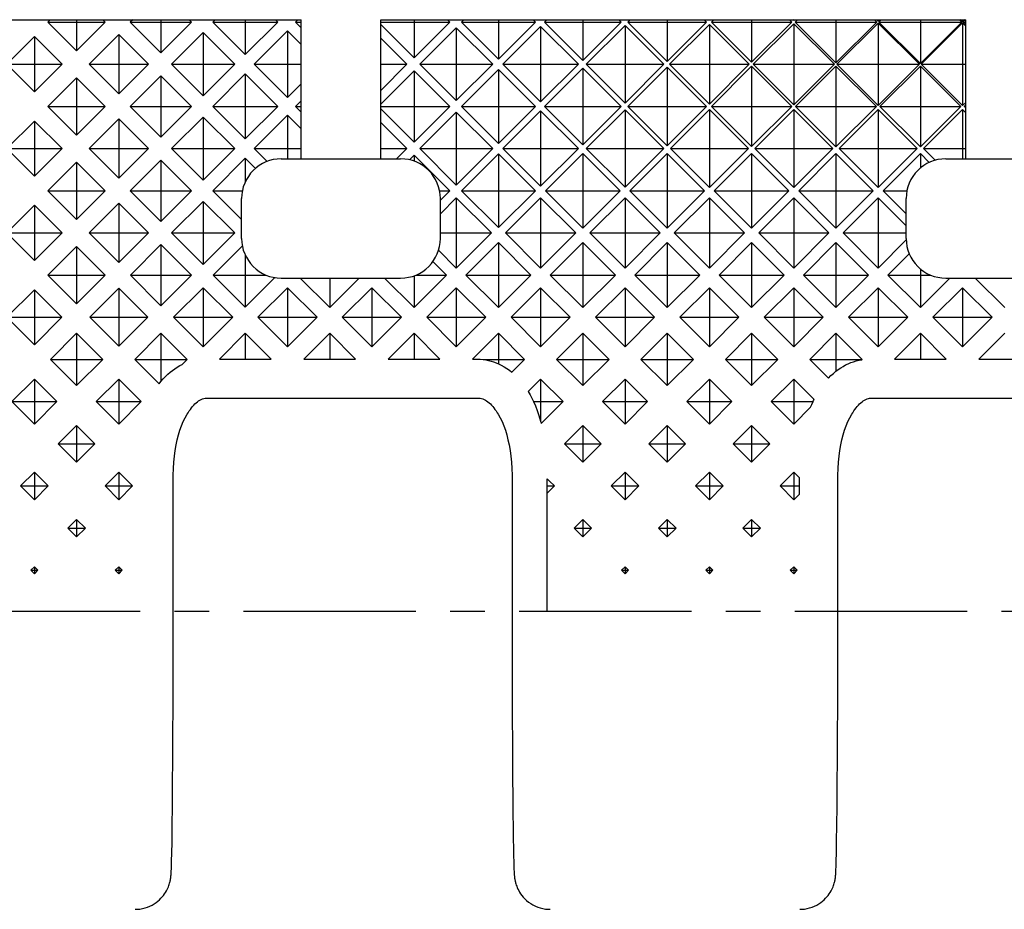
# Model space of a CAD drawing. Extents: x 0 to 420, y 0 to 297.
# Drawn here: x 99 to 148, y 81 to 126 of the extents above; entities that cross this region are included whole.
import ezdxf

# ---------------------------------------------------------------- set-up
doc = ezdxf.new("R2010")
doc.units = 0
doc.header["$LTSCALE"] = 23.1
doc.linetypes.add('CENTER', pattern=[0.6, 0.375, -0.075, 0.075, -0.075])
doc.layers.get('0').update_dxf_attribs({"linetype": 'CONTINUOUS'})
doc.layers.add('DEFAULT_1', color=7, linetype='CENTER')

msp = doc.modelspace()

# ---------------------------------------------------------------- linework, layer by layer
at = {"color": 7, "linetype": 'CONTINUOUS'}
for p, q in [((83.657, 125.905), (113.077, 125.905)), ((100.461, 125.905), (100.34, 125.784)), ((101.782, 124.342), (100.34, 125.784)), ((100.34, 125.784), (103.225, 125.784)), ((101.782, 125.905), (101.782, 124.342)), ((103.225, 125.784), (101.782, 124.342)), ((103.225, 125.784), (103.103, 125.905)), ((104.603, 125.905), (104.482, 125.784)), ((106.025, 124.241), (104.482, 125.784)), ((104.482, 125.784), (107.568, 125.784)), ((106.025, 125.905), (106.025, 124.241)), ((107.568, 125.784), (106.025, 124.241)), ((107.568, 125.784), (107.446, 125.905)), ((108.753, 125.905), (108.632, 125.784)), ((110.267, 124.149), (108.632, 125.784)), ((108.632, 125.784), (111.903, 125.784)), ((110.267, 125.905), (110.267, 124.149)), ((111.903, 125.784), (110.267, 124.149)), ((111.903, 125.784), (111.782, 125.905)), ((112.912, 125.905), (112.79, 125.784)), ((113.077, 125.498), (112.79, 125.784)), ((112.79, 125.784), (113.077, 125.784)), ((113.077, 118.905), (113.077, 125.905)), ((117.077, 118.905), (117.077, 125.905)), ((117.078, 125.905), (117.077, 125.904)), ((117.077, 125.905), (146.497, 125.905)), ((117.077, 125.784), (120.549, 125.784)), ((118.753, 125.905), (118.753, 123.988)), ((120.549, 125.784), (118.753, 123.988)), ((120.549, 125.784), (120.427, 125.905)), ((121.252, 125.905), (121.131, 125.784)), ((122.995, 123.92), (121.131, 125.784)), ((121.131, 125.784), (124.86, 125.784)), ((122.995, 125.905), (122.995, 123.92)), ((124.86, 125.784), (122.995, 123.92)), ((124.86, 125.784), (124.738, 125.905)), ((125.435, 125.905), (125.314, 125.784)), ((127.238, 123.86), (125.314, 125.784)), ((125.314, 125.784), (129.163, 125.784)), ((127.238, 125.905), (127.238, 123.86)), ((129.163, 125.784), (127.238, 123.86)), ((129.163, 125.784), (129.041, 125.905)), ((129.625, 125.905), (129.504, 125.784)), ((131.481, 123.807), (129.504, 125.784)), ((129.504, 125.784), (133.457, 125.784)), ((131.481, 125.905), (131.481, 123.807)), ((133.457, 125.784), (131.481, 123.807)), ((133.457, 125.784), (133.336, 125.905)), ((133.824, 125.905), (133.702, 125.784)), ((135.723, 123.763), (133.702, 125.784)), ((133.702, 125.784), (137.744, 125.784)), ((135.723, 125.905), (135.723, 123.763)), ((137.744, 125.784), (135.723, 123.763)), ((137.744, 125.784), (137.623, 125.905)), ((137.845, 125.865), (137.805, 125.905)), ((137.845, 125.905), (137.845, 125.865)), ((137.885, 125.905), (137.845, 125.865)), ((138.03, 125.905), (137.909, 125.784)), ((139.966, 123.727), (137.909, 125.784)), ((137.909, 125.784), (142.023, 125.784)), ((139.966, 125.905), (139.966, 123.727)), ((142.023, 125.784), (139.966, 123.727)), ((142.023, 125.784), (141.902, 125.905)), ((142.087, 125.833), (142.015, 125.905)), ((142.087, 125.905), (142.087, 125.833)), ((142.159, 125.905), (142.087, 125.833)), ((142.245, 125.905), (142.123, 125.784)), ((144.209, 123.699), (142.123, 125.784)), ((142.123, 125.784), (146.294, 125.784)), ((144.209, 125.905), (144.209, 123.699)), ((146.294, 125.784), (144.209, 123.699)), ((146.294, 125.784), (146.172, 125.905)), ((146.33, 125.809), (146.234, 125.905)), ((146.33, 125.905), (146.33, 125.809)), ((146.426, 125.905), (146.33, 125.809)), ((146.467, 125.905), (146.346, 125.784)), ((146.497, 125.634), (146.346, 125.784)), ((146.346, 125.784), (146.497, 125.784)), ((146.497, 118.905), (146.497, 125.905)), ((112.389, 125.341), (110.71, 123.663)), ((112.389, 125.341), (112.389, 121.984)), ((113.077, 124.654), (112.389, 125.341)), ((118.753, 123.988), (117.077, 125.664)), ((120.874, 125.494), (119.043, 123.663)), ((120.874, 125.494), (120.874, 121.832)), ((122.705, 123.663), (120.874, 125.494)), ((125.117, 125.558), (123.221, 123.663)), ((125.117, 125.558), (125.117, 121.767)), ((127.012, 123.663), (125.117, 125.558)), ((129.359, 125.614), (127.408, 123.663)), ((129.359, 125.614), (129.359, 121.711)), ((131.311, 123.663), (129.359, 125.614)), ((133.602, 125.663), (131.602, 123.663)), ((133.602, 125.663), (133.602, 121.663)), ((135.602, 123.663), (133.602, 125.663)), ((137.845, 125.703), (135.805, 123.663)), ((137.845, 125.703), (137.845, 121.623)), ((139.885, 123.663), (137.845, 125.703)), ((142.087, 125.735), (140.015, 123.663)), ((142.087, 125.735), (142.087, 121.591)), ((144.159, 123.663), (142.087, 125.735)), ((146.33, 125.744), (144.248, 123.663)), ((146.33, 125.744), (146.33, 121.581)), ((146.497, 125.578), (146.33, 125.744)), ((99.661, 125.052), (98.272, 123.663)), ((99.661, 125.052), (99.661, 122.273)), ((101.05, 123.663), (99.661, 125.052)), ((103.904, 125.157), (102.41, 123.663)), ((103.904, 125.157), (103.904, 122.169)), ((105.397, 123.663), (103.904, 125.157)), ((108.146, 125.253), (106.556, 123.663)), ((108.146, 125.253), (108.146, 122.073)), ((109.736, 123.663), (108.146, 125.253)), ((118.39, 123.663), (117.077, 124.977)), ((99.661, 122.273), (98.272, 123.663)), ((98.272, 123.663), (101.05, 123.663)), ((101.05, 123.663), (99.661, 122.273)), ((103.904, 122.169), (102.41, 123.663)), ((102.41, 123.663), (105.397, 123.663)), ((105.397, 123.663), (103.904, 122.169)), ((108.146, 122.073), (106.556, 123.663)), ((106.556, 123.663), (109.736, 123.663)), ((109.736, 123.663), (108.146, 122.073)), ((112.389, 121.984), (110.71, 123.663)), ((110.71, 123.663), (113.077, 123.663)), ((118.39, 123.663), (117.077, 122.349)), ((117.077, 123.663), (118.39, 123.663)), ((118.753, 123.337), (117.077, 121.661)), ((118.753, 123.337), (118.753, 119.746)), ((120.549, 121.541), (118.753, 123.337)), ((120.874, 121.832), (119.043, 123.663)), ((119.043, 123.663), (122.705, 123.663)), ((122.705, 123.663), (120.874, 121.832)), ((122.995, 123.406), (121.131, 121.541)), ((122.995, 123.406), (122.995, 119.677)), ((124.86, 121.541), (122.995, 123.406)), ((125.117, 121.767), (123.221, 123.663)), ((123.221, 123.663), (127.012, 123.663)), ((127.012, 123.663), (125.117, 121.767)), ((127.238, 123.466), (125.314, 121.541)), ((127.238, 123.466), (127.238, 119.617)), ((129.163, 121.541), (127.238, 123.466)), ((129.359, 121.711), (127.408, 123.663)), ((127.408, 123.663), (131.311, 123.663)), ((131.311, 123.663), (129.359, 121.711)), ((131.481, 123.518), (129.504, 121.541)), ((131.481, 123.518), (131.481, 119.565)), ((133.457, 121.541), (131.481, 123.518)), ((133.602, 121.663), (131.602, 123.663)), ((131.602, 123.663), (135.602, 123.663)), ((135.602, 123.663), (133.602, 121.663)), ((135.723, 123.56), (133.704, 121.541)), ((135.723, 123.56), (135.723, 119.523)), ((137.742, 121.541), (135.723, 123.56)), ((137.845, 121.623), (135.805, 123.663)), ((135.805, 123.663), (139.885, 123.663)), ((139.885, 123.663), (137.845, 121.623)), ((139.966, 123.573), (137.934, 121.541)), ((139.966, 123.573), (139.966, 119.509)), ((141.998, 121.541), (139.966, 123.573)), ((142.087, 121.591), (140.015, 123.663)), ((140.015, 123.663), (144.159, 123.663)), ((144.159, 123.663), (142.087, 121.591)), ((144.209, 123.573), (142.177, 121.541)), ((144.209, 123.573), (144.209, 119.509)), ((146.241, 121.541), (144.209, 123.573)), ((146.33, 121.581), (144.248, 123.663)), ((144.248, 123.663), (146.497, 123.663)), ((101.782, 122.984), (100.34, 121.541)), ((101.782, 122.984), (101.782, 120.099)), ((103.225, 121.541), (101.782, 122.984)), ((106.025, 123.084), (104.482, 121.541)), ((106.025, 123.084), (106.025, 119.999)), ((107.568, 121.541), (106.025, 123.084)), ((110.267, 123.177), (108.632, 121.541)), ((110.267, 123.177), (110.267, 119.906)), ((111.903, 121.541), (110.267, 123.177)), ((113.077, 122.672), (112.389, 121.984)), ((113.077, 121.828), (112.79, 121.541)), ((101.782, 120.099), (100.34, 121.541)), ((100.34, 121.541), (103.225, 121.541)), ((103.225, 121.541), (101.782, 120.099)), ((106.025, 119.999), (104.482, 121.541)), ((104.482, 121.541), (107.568, 121.541)), ((107.568, 121.541), (106.025, 119.999)), ((110.267, 119.906), (108.632, 121.541)), ((108.632, 121.541), (111.903, 121.541)), ((111.903, 121.541), (110.267, 119.906)), ((113.077, 121.255), (112.79, 121.541)), ((112.79, 121.541), (113.077, 121.541)), ((117.077, 121.541), (120.549, 121.541)), ((118.753, 119.746), (117.077, 121.422)), ((120.549, 121.541), (118.753, 119.746)), ((122.995, 119.677), (121.131, 121.541)), ((121.131, 121.541), (124.86, 121.541)), ((124.86, 121.541), (122.995, 119.677)), ((125.117, 121.315), (123.221, 119.42)), ((125.117, 121.315), (125.117, 117.525)), ((127.012, 119.42), (125.117, 121.315)), ((127.238, 119.617), (125.314, 121.541)), ((125.314, 121.541), (129.163, 121.541)), ((129.163, 121.541), (127.238, 119.617)), ((129.359, 121.366), (127.413, 119.42)), ((129.359, 121.366), (129.359, 117.474)), ((131.306, 119.42), (129.359, 121.366)), ((131.481, 119.565), (129.504, 121.541)), ((129.504, 121.541), (133.457, 121.541)), ((133.457, 121.541), (131.481, 119.565)), ((133.602, 121.383), (131.639, 119.42)), ((133.602, 121.383), (133.602, 117.458)), ((135.565, 119.42), (133.602, 121.383)), ((135.723, 119.523), (133.704, 121.541)), ((133.704, 121.541), (137.742, 121.541)), ((137.742, 121.541), (135.723, 119.523)), ((137.845, 121.383), (135.882, 119.42)), ((137.845, 121.383), (137.845, 117.458)), ((139.807, 119.42), (137.845, 121.383)), ((139.966, 119.509), (137.934, 121.541)), ((137.934, 121.541), (141.998, 121.541)), ((141.998, 121.541), (139.966, 119.509)), ((142.087, 121.383), (140.125, 119.42)), ((142.087, 121.383), (142.087, 117.458)), ((144.05, 119.42), (142.087, 121.383)), ((144.209, 119.509), (142.177, 121.541)), ((142.177, 121.541), (146.241, 121.541)), ((146.241, 121.541), (144.209, 119.509)), ((146.33, 121.383), (144.367, 119.42)), ((146.497, 121.748), (146.33, 121.581)), ((146.33, 121.383), (146.33, 118.905)), ((146.497, 121.216), (146.33, 121.383)), ((146.497, 121.619), (146.419, 121.541)), ((146.497, 121.464), (146.419, 121.541)), ((146.419, 121.541), (146.497, 121.541)), ((99.661, 120.809), (98.272, 119.42)), ((99.661, 120.809), (99.661, 118.031)), ((101.05, 119.42), (99.661, 120.809)), ((103.904, 120.914), (102.41, 119.42)), ((103.904, 120.914), (103.904, 117.926)), ((105.397, 119.42), (103.904, 120.914)), ((108.146, 121.01), (106.556, 119.42)), ((108.146, 121.01), (108.146, 117.83)), ((109.736, 119.42), (108.146, 121.01)), ((112.389, 121.099), (110.71, 119.42)), ((112.389, 121.099), (112.389, 118.905)), ((113.077, 120.411), (112.389, 121.099)), ((120.874, 121.251), (119.043, 119.42)), ((120.874, 121.251), (120.874, 117.589)), ((122.705, 119.42), (120.874, 121.251)), ((118.39, 119.42), (117.077, 120.734)), ((99.661, 118.031), (98.272, 119.42)), ((98.272, 119.42), (101.05, 119.42)), ((101.05, 119.42), (99.661, 118.031)), ((103.904, 117.926), (102.41, 119.42)), ((102.41, 119.42), (105.397, 119.42)), ((105.397, 119.42), (103.904, 117.926)), ((108.146, 117.83), (106.556, 119.42)), ((106.556, 119.42), (109.736, 119.42)), ((109.736, 119.42), (108.146, 117.83)), ((111.358, 118.772), (110.71, 119.42)), ((110.71, 119.42), (113.077, 119.42)), ((117.077, 119.42), (118.39, 119.42)), ((118.39, 119.42), (117.876, 118.905)), ((120.874, 117.589), (119.043, 119.42)), ((119.043, 119.42), (122.705, 119.42)), ((122.705, 119.42), (120.874, 117.589)), ((125.117, 117.525), (123.221, 119.42)), ((123.221, 119.42), (127.012, 119.42)), ((127.012, 119.42), (125.117, 117.525)), ((129.359, 117.474), (127.413, 119.42)), ((127.413, 119.42), (131.306, 119.42)), ((131.306, 119.42), (129.359, 117.474)), ((133.602, 117.458), (131.639, 119.42)), ((131.639, 119.42), (135.565, 119.42)), ((135.565, 119.42), (133.602, 117.458)), ((137.845, 117.458), (135.882, 119.42)), ((135.882, 119.42), (139.807, 119.42)), ((139.807, 119.42), (137.845, 117.458)), ((142.087, 117.458), (140.125, 119.42)), ((140.125, 119.42), (144.05, 119.42)), ((144.05, 119.42), (142.087, 117.458)), ((144.956, 118.831), (144.367, 119.42)), ((144.367, 119.42), (146.497, 119.42)), ((106.025, 118.842), (104.482, 117.299)), ((106.025, 118.842), (106.025, 115.756)), ((107.568, 117.299), (106.025, 118.842)), ((110.267, 118.934), (108.632, 117.299)), ((110.267, 118.934), (110.267, 117.758)), ((110.776, 118.425), (110.267, 118.934)), ((112.077, 118.905), (118.077, 118.905)), ((118.753, 119.094), (118.515, 118.857)), ((118.753, 119.094), (118.753, 118.788)), ((120.548, 117.299), (118.753, 119.094)), ((122.995, 119.153), (121.141, 117.299)), ((122.995, 119.153), (122.995, 115.445)), ((124.85, 117.299), (122.995, 119.153)), ((127.238, 119.172), (125.365, 117.299)), ((127.238, 119.172), (127.238, 115.426)), ((129.111, 117.299), (127.238, 119.172)), ((131.481, 119.172), (129.607, 117.299)), ((131.481, 119.172), (131.481, 115.426)), ((133.354, 117.299), (131.481, 119.172)), ((135.723, 119.172), (133.85, 117.299)), ((135.723, 119.172), (135.723, 115.426)), ((137.597, 117.299), (135.723, 119.172)), ((139.966, 119.172), (138.093, 117.299)), ((139.966, 119.172), (139.966, 115.426)), ((141.839, 117.299), (139.966, 119.172)), ((144.209, 119.172), (142.335, 117.299)), ((144.659, 118.722), (144.209, 119.172)), ((144.209, 119.172), (144.209, 118.436)), ((145.497, 118.905), (151.497, 118.905)), ((101.782, 118.741), (100.34, 117.299)), ((101.782, 118.741), (101.782, 115.856)), ((103.225, 117.299), (101.782, 118.741)), ((101.782, 115.856), (100.34, 117.299)), ((100.34, 117.299), (103.225, 117.299)), ((103.225, 117.299), (101.782, 115.856)), ((106.025, 115.756), (104.482, 117.299)), ((104.482, 117.299), (107.568, 117.299)), ((107.568, 117.299), (106.025, 115.756)), ((110.077, 115.855), (108.632, 117.299)), ((108.632, 117.299), (110.116, 117.299)), ((110.077, 114.905), (110.077, 116.905)), ((120.037, 117.299), (120.548, 117.299)), ((120.548, 117.299), (120.077, 116.827)), ((120.874, 116.942), (120.077, 116.144)), ((120.077, 114.905), (120.077, 116.905)), ((120.874, 116.942), (120.874, 113.414)), ((122.638, 115.178), (120.874, 116.942)), ((122.995, 115.445), (121.141, 117.299)), ((121.141, 117.299), (124.85, 117.299)), ((124.85, 117.299), (122.995, 115.445)), ((125.117, 116.942), (123.353, 115.178)), ((125.117, 116.942), (125.117, 113.413)), ((126.881, 115.178), (125.117, 116.942)), ((127.238, 115.426), (125.365, 117.299)), ((125.365, 117.299), (129.111, 117.299)), ((129.111, 117.299), (127.238, 115.426)), ((129.359, 116.942), (127.595, 115.178)), ((129.359, 116.942), (129.359, 113.413)), ((131.123, 115.178), (129.359, 116.942)), ((131.481, 115.426), (129.607, 117.299)), ((129.607, 117.299), (133.354, 117.299)), ((133.354, 117.299), (131.481, 115.426)), ((133.602, 116.942), (131.838, 115.178)), ((133.602, 116.942), (133.602, 113.413)), ((135.366, 115.178), (133.602, 116.942)), ((135.723, 115.426), (133.85, 117.299)), ((133.85, 117.299), (137.597, 117.299)), ((137.597, 117.299), (135.723, 115.426)), ((137.845, 116.942), (136.08, 115.178)), ((139.609, 115.178), (137.845, 116.942)), ((137.845, 116.942), (137.845, 113.413)), ((139.966, 115.426), (138.093, 117.299)), ((138.093, 117.299), (141.839, 117.299)), ((141.839, 117.299), (139.966, 115.426)), ((142.087, 116.942), (140.323, 115.178)), ((142.087, 116.942), (142.087, 113.413)), ((143.497, 115.532), (142.087, 116.942)), ((143.497, 116.138), (142.335, 117.299)), ((142.335, 117.299), (143.536, 117.299)), ((143.497, 114.905), (143.497, 116.905)), ((99.661, 116.567), (98.272, 115.178)), ((99.661, 116.567), (99.661, 113.788)), ((101.05, 115.178), (99.661, 116.567)), ((103.904, 116.671), (102.41, 115.178)), ((103.904, 116.671), (103.904, 113.684)), ((105.397, 115.178), (103.904, 116.671)), ((108.146, 116.768), (106.556, 115.178)), ((108.146, 116.768), (108.146, 113.587)), ((109.736, 115.178), (108.146, 116.768)), ((99.661, 113.788), (98.272, 115.178)), ((98.272, 115.178), (101.05, 115.178)), ((101.05, 115.178), (99.661, 113.788)), ((103.904, 113.684), (102.41, 115.178)), ((102.41, 115.178), (105.397, 115.178)), ((105.397, 115.178), (103.904, 113.684)), ((108.146, 113.587), (106.556, 115.178)), ((106.556, 115.178), (109.736, 115.178)), ((109.736, 115.178), (108.146, 113.587)), ((120.077, 115.178), (122.638, 115.178)), ((122.638, 115.178), (120.874, 113.414)), ((125.117, 113.413), (123.353, 115.178)), ((123.353, 115.178), (126.881, 115.178)), ((126.881, 115.178), (125.117, 113.413)), ((129.359, 113.413), (127.595, 115.178)), ((127.595, 115.178), (131.123, 115.178)), ((131.123, 115.178), (129.359, 113.413)), ((133.602, 113.413), (131.838, 115.178)), ((131.838, 115.178), (135.366, 115.178)), ((135.366, 115.178), (133.602, 113.413)), ((137.845, 113.413), (136.08, 115.178)), ((136.08, 115.178), (139.609, 115.178)), ((139.609, 115.178), (137.845, 113.413)), ((142.087, 113.413), (140.323, 115.178)), ((140.323, 115.178), (143.497, 115.178)), ((101.782, 114.499), (100.34, 113.056)), ((101.782, 114.499), (101.782, 111.614)), ((103.225, 113.056), (101.782, 114.499)), ((106.025, 114.593), (104.489, 113.056)), ((106.025, 114.593), (106.025, 111.52)), ((107.561, 113.056), (106.025, 114.593)), ((110.115, 114.514), (108.657, 113.056)), ((122.995, 114.691), (121.36, 113.056)), ((122.995, 114.691), (122.995, 111.421)), ((124.63, 113.056), (122.995, 114.691)), ((127.238, 114.691), (125.603, 113.056)), ((127.238, 114.691), (127.238, 111.421)), ((128.873, 113.056), (127.238, 114.691)), ((131.481, 114.691), (129.846, 113.056)), ((131.481, 114.691), (131.481, 111.421)), ((133.116, 113.056), (131.481, 114.691)), ((135.723, 114.691), (134.088, 113.056)), ((135.723, 114.691), (135.723, 111.421)), ((137.358, 113.056), (135.723, 114.691)), ((139.966, 114.691), (138.331, 113.056)), ((141.601, 113.056), (139.966, 114.691)), ((139.966, 114.691), (139.966, 111.421)), ((143.498, 114.824), (142.087, 113.413)), ((110.267, 114.053), (110.267, 111.446)), ((120.874, 113.414), (119.984, 114.304)), ((143.651, 114.134), (142.573, 113.056)), ((120.388, 113.056), (119.703, 113.741)), ((101.782, 111.614), (100.34, 113.056)), ((100.34, 113.056), (103.225, 113.056)), ((103.225, 113.056), (101.782, 111.614)), ((106.025, 111.52), (104.489, 113.056)), ((104.489, 113.056), (107.561, 113.056)), ((107.561, 113.056), (106.025, 111.52)), ((110.267, 111.446), (108.657, 113.056)), ((108.657, 113.056), (111.315, 113.056)), ((111.754, 112.932), (110.267, 111.446)), ((112.077, 112.905), (118.077, 112.905)), ((114.51, 111.421), (113.026, 112.905)), ((114.51, 112.905), (114.51, 111.421)), ((115.994, 112.905), (114.51, 111.421)), ((118.753, 111.421), (117.269, 112.905)), ((120.388, 113.056), (118.753, 111.421)), ((118.753, 113.023), (118.753, 111.421)), ((118.838, 113.056), (120.388, 113.056)), ((122.995, 111.421), (121.36, 113.056)), ((121.36, 113.056), (124.63, 113.056)), ((124.63, 113.056), (122.995, 111.421)), ((127.238, 111.421), (125.603, 113.056)), ((125.603, 113.056), (128.873, 113.056)), ((128.873, 113.056), (127.238, 111.421)), ((131.481, 111.421), (129.846, 113.056)), ((129.846, 113.056), (133.116, 113.056)), ((133.116, 113.056), (131.481, 111.421)), ((135.723, 111.421), (134.088, 113.056)), ((134.088, 113.056), (137.358, 113.056)), ((137.358, 113.056), (135.723, 111.421)), ((139.966, 111.421), (138.331, 113.056)), ((138.331, 113.056), (141.601, 113.056)), ((141.601, 113.056), (139.966, 111.421)), ((142.573, 113.056), (144.735, 113.056)), ((144.209, 111.421), (142.573, 113.056)), ((144.209, 113.375), (144.209, 111.421)), ((145.693, 112.905), (144.209, 111.421)), ((145.497, 112.905), (151.497, 112.905)), ((148.451, 111.421), (146.967, 112.905)), ((103.904, 112.394), (102.444, 110.935)), ((103.904, 112.394), (103.904, 109.476)), ((105.363, 110.935), (103.904, 112.394)), ((108.146, 112.421), (106.66, 110.935)), ((108.146, 112.421), (108.146, 109.449)), ((109.632, 110.935), (108.146, 112.421)), ((112.389, 112.421), (110.903, 110.935)), ((112.389, 112.421), (112.389, 109.449)), ((113.875, 110.935), (112.389, 112.421)), ((116.631, 112.421), (115.145, 110.935)), ((116.631, 112.421), (116.631, 109.449)), ((118.118, 110.935), (116.631, 112.421)), ((120.874, 112.421), (119.388, 110.935)), ((120.874, 112.421), (120.874, 109.449)), ((122.36, 110.935), (120.874, 112.421)), ((125.117, 112.421), (123.631, 110.935)), ((125.117, 112.421), (125.117, 109.449)), ((126.603, 110.935), (125.117, 112.421)), ((129.359, 112.421), (127.873, 110.935)), ((130.846, 110.935), (129.359, 112.421)), ((129.359, 112.421), (129.359, 109.449)), ((133.602, 112.421), (132.116, 110.935)), ((133.602, 112.421), (133.602, 109.449)), ((135.088, 110.935), (133.602, 112.421)), ((137.845, 112.421), (136.358, 110.935)), ((139.331, 110.935), (137.845, 112.421)), ((137.845, 112.421), (137.845, 109.449)), ((142.087, 112.421), (140.601, 110.935)), ((143.574, 110.935), (142.087, 112.421)), ((142.087, 112.421), (142.087, 109.448)), ((146.33, 112.421), (144.844, 110.935)), ((147.816, 110.935), (146.33, 112.421)), ((146.33, 112.421), (146.33, 109.448)), ((99.661, 112.312), (98.283, 110.935)), ((99.661, 112.312), (99.661, 109.557)), ((101.038, 110.935), (99.661, 112.312)), ((99.661, 109.557), (98.283, 110.935)), ((98.283, 110.935), (101.038, 110.935)), ((101.038, 110.935), (99.661, 109.557)), ((103.904, 109.476), (102.444, 110.935)), ((102.444, 110.935), (105.363, 110.935)), ((105.363, 110.935), (103.904, 109.476)), ((108.146, 109.449), (106.66, 110.935)), ((106.66, 110.935), (109.632, 110.935)), ((109.632, 110.935), (108.146, 109.449)), ((112.389, 109.449), (110.903, 110.935)), ((110.903, 110.935), (113.875, 110.935)), ((113.875, 110.935), (112.389, 109.449)), ((116.631, 109.449), (115.145, 110.935)), ((115.145, 110.935), (118.118, 110.935)), ((118.118, 110.935), (116.631, 109.449)), ((120.874, 109.449), (119.388, 110.935)), ((119.388, 110.935), (122.36, 110.935)), ((122.36, 110.935), (120.874, 109.449)), ((125.117, 109.449), (123.631, 110.935)), ((123.631, 110.935), (126.603, 110.935)), ((126.603, 110.935), (125.117, 109.449)), ((129.359, 109.449), (127.873, 110.935)), ((127.873, 110.935), (130.846, 110.935)), ((130.846, 110.935), (129.359, 109.449)), ((133.602, 109.449), (132.116, 110.935)), ((132.116, 110.935), (135.088, 110.935)), ((135.088, 110.935), (133.602, 109.449)), ((137.845, 109.449), (136.358, 110.935)), ((136.358, 110.935), (139.331, 110.935)), ((139.331, 110.935), (137.845, 109.449)), ((142.087, 109.448), (140.601, 110.935)), ((140.601, 110.935), (143.574, 110.935)), ((143.574, 110.935), (142.087, 109.448)), ((144.844, 110.935), (147.816, 110.935)), ((146.33, 109.448), (144.844, 110.935)), ((147.816, 110.935), (146.33, 109.448)), ((101.782, 110.131), (100.465, 108.814)), ((101.782, 110.131), (101.782, 107.496)), ((103.099, 108.814), (101.782, 110.131)), ((106.025, 110.131), (104.708, 108.814)), ((106.025, 110.131), (106.025, 107.709)), ((107.342, 108.814), (106.025, 110.131)), ((110.267, 110.131), (108.967, 108.83)), ((110.267, 110.131), (110.267, 108.83)), ((111.568, 108.83), (110.267, 110.131)), ((114.51, 110.131), (113.209, 108.83)), ((114.51, 110.131), (114.51, 108.83)), ((115.811, 108.83), (114.51, 110.131)), ((118.753, 110.131), (117.452, 108.83)), ((118.753, 110.131), (118.753, 108.83)), ((120.053, 108.83), (118.753, 110.131)), ((122.995, 110.131), (121.695, 108.83)), ((124.313, 108.814), (122.995, 110.131)), ((122.995, 110.131), (122.995, 108.597)), ((127.238, 110.131), (125.921, 108.814)), ((127.238, 110.131), (127.238, 107.496)), ((128.556, 108.814), (127.238, 110.131)), ((131.481, 110.131), (130.163, 108.814)), ((132.798, 108.814), (131.481, 110.131)), ((131.481, 110.131), (131.481, 107.496)), ((135.723, 110.131), (134.406, 108.814)), ((135.723, 110.131), (135.723, 107.496)), ((137.041, 108.814), (135.723, 110.131)), ((139.966, 110.131), (138.648, 108.814)), ((141.284, 108.814), (139.966, 110.131)), ((139.966, 110.131), (139.966, 108.221)), ((144.209, 110.131), (142.908, 108.83)), ((145.51, 108.83), (144.209, 110.131)), ((144.209, 110.131), (144.209, 108.83)), ((148.451, 110.131), (147.15, 108.83)), ((101.782, 107.496), (100.465, 108.814)), ((100.465, 108.814), (103.099, 108.814)), ((103.099, 108.814), (101.782, 107.496)), ((105.93, 107.591), (104.708, 108.814)), ((104.708, 108.814), (107.342, 108.814)), ((107.342, 108.814), (107.097, 108.568)), ((108.967, 108.83), (111.568, 108.83)), ((113.209, 108.83), (115.811, 108.83)), ((117.452, 108.83), (120.053, 108.83)), ((121.695, 108.83), (121.934, 108.83)), ((122.222, 108.814), (124.313, 108.814)), ((124.313, 108.814), (123.669, 108.17)), ((127.238, 107.496), (125.921, 108.814)), ((125.921, 108.814), (128.556, 108.814)), ((128.556, 108.814), (127.238, 107.496)), ((131.481, 107.496), (130.163, 108.814)), ((130.163, 108.814), (132.798, 108.814)), ((132.798, 108.814), (131.481, 107.496)), ((135.723, 107.496), (134.406, 108.814)), ((134.406, 108.814), (137.041, 108.814)), ((137.041, 108.814), (135.723, 107.496)), ((139.589, 107.873), (138.648, 108.814)), ((138.648, 108.814), (141.284, 108.814)), ((141.284, 108.814), (141.273, 108.803)), ((142.908, 108.83), (145.51, 108.83)), ((147.15, 108.83), (149.752, 108.83)), ((99.661, 107.821), (98.532, 106.692)), ((99.661, 107.821), (99.661, 105.564)), ((100.789, 106.692), (99.661, 107.821)), ((103.904, 107.821), (102.775, 106.692)), ((103.904, 107.821), (103.904, 105.564)), ((105.032, 106.692), (103.904, 107.821)), ((125.117, 107.821), (124.493, 107.197)), ((126.246, 106.692), (125.117, 107.821)), ((125.117, 107.821), (125.117, 105.709)), ((129.359, 107.821), (128.23, 106.692)), ((130.488, 106.692), (129.359, 107.821)), ((129.359, 107.821), (129.359, 105.563)), ((133.602, 107.821), (132.473, 106.692)), ((134.731, 106.692), (133.602, 107.821)), ((133.602, 107.821), (133.602, 105.563)), ((137.845, 107.821), (136.716, 106.692)), ((138.864, 106.802), (137.845, 107.821)), ((137.845, 107.821), (137.845, 105.563)), ((99.661, 105.564), (98.532, 106.692)), ((98.532, 106.692), (100.789, 106.692)), ((100.789, 106.692), (99.661, 105.564)), ((103.904, 105.564), (102.775, 106.692)), ((102.775, 106.692), (105.032, 106.692)), ((105.032, 106.692), (103.904, 105.564)), ((108.353, 106.871), (121.97, 106.871)), ((124.761, 106.692), (126.246, 106.692)), ((126.246, 106.692), (125.147, 105.594)), ((129.359, 105.563), (128.23, 106.692)), ((128.23, 106.692), (130.488, 106.692)), ((130.488, 106.692), (129.359, 105.563)), ((133.602, 105.563), (132.473, 106.692)), ((132.473, 106.692), (134.731, 106.692)), ((134.731, 106.692), (133.602, 105.563)), ((137.845, 105.563), (136.716, 106.692)), ((136.716, 106.692), (138.812, 106.692)), ((141.773, 106.871), (155.39, 106.871)), ((138.69, 106.408), (137.845, 105.563)), ((101.782, 105.491), (100.862, 104.571)), ((101.782, 105.491), (101.782, 103.651)), ((102.702, 104.571), (101.782, 105.491)), ((127.238, 105.491), (126.318, 104.571)), ((128.158, 104.571), (127.238, 105.491)), ((127.238, 105.491), (127.238, 103.651)), ((131.481, 105.491), (130.56, 104.571)), ((132.401, 104.571), (131.481, 105.491)), ((131.481, 105.491), (131.481, 103.651)), ((135.723, 105.491), (134.803, 104.571)), ((136.644, 104.571), (135.723, 105.491)), ((135.723, 105.491), (135.723, 103.651)), ((101.782, 103.651), (100.862, 104.571)), ((100.862, 104.571), (102.702, 104.571)), ((102.702, 104.571), (101.782, 103.651)), ((127.238, 103.651), (126.318, 104.571)), ((126.318, 104.571), (128.158, 104.571)), ((128.158, 104.571), (127.238, 103.651)), ((131.481, 103.651), (130.56, 104.571)), ((130.56, 104.571), (132.401, 104.571)), ((132.401, 104.571), (131.481, 103.651)), ((135.723, 103.651), (134.803, 104.571)), ((134.803, 104.571), (136.644, 104.571)), ((136.644, 104.571), (135.723, 103.651)), ((99.661, 103.141), (98.969, 102.45)), ((100.352, 102.45), (99.661, 103.141)), ((99.661, 103.141), (99.661, 101.758)), ((103.904, 103.141), (103.212, 102.45)), ((103.904, 103.141), (103.904, 101.758)), ((104.595, 102.45), (103.904, 103.141)), ((129.359, 103.141), (128.668, 102.45)), ((130.051, 102.45), (129.359, 103.141)), ((129.359, 103.141), (129.359, 101.758)), ((133.602, 103.141), (132.91, 102.45)), ((134.294, 102.45), (133.602, 103.141)), ((133.602, 103.141), (133.602, 101.758)), ((137.845, 103.141), (137.153, 102.45)), ((138.128, 102.858), (137.845, 103.141)), ((137.845, 103.141), (137.845, 101.758)), ((106.64, 95.052), (106.641, 102.661)), ((123.682, 102.661), (123.682, 96.155)), ((125.445, 96.155), (125.445, 102.813)), ((138.128, 102.041), (138.128, 102.858)), ((140.06, 95.052), (140.061, 102.661)), ((99.661, 101.758), (98.969, 102.45)), ((98.969, 102.45), (100.352, 102.45)), ((100.352, 102.45), (99.661, 101.758)), ((103.904, 101.758), (103.212, 102.45)), ((103.212, 102.45), (104.595, 102.45)), ((104.595, 102.45), (103.904, 101.758)), ((125.445, 102.45), (125.808, 102.45)), ((125.445, 102.086), (125.565, 102.206)), ((125.565, 102.206), (125.808, 102.45)), ((129.359, 101.758), (128.668, 102.45)), ((128.668, 102.45), (130.051, 102.45)), ((130.051, 102.45), (129.359, 101.758)), ((133.602, 101.758), (132.91, 102.45)), ((132.91, 102.45), (134.294, 102.45)), ((134.294, 102.45), (133.602, 101.758)), ((137.845, 101.758), (137.153, 102.45)), ((137.153, 102.45), (138.128, 102.45)), ((138.128, 102.041), (137.845, 101.758)), ((101.782, 100.771), (101.339, 100.328)), ((102.225, 100.328), (101.782, 100.771)), ((101.782, 100.771), (101.782, 99.885)), ((127.238, 100.771), (126.795, 100.328)), ((127.681, 100.328), (127.238, 100.771)), ((127.238, 100.771), (127.238, 99.885)), ((131.481, 100.772), (131.037, 100.328)), ((131.924, 100.328), (131.481, 100.772)), ((131.481, 100.772), (131.481, 99.885)), ((135.723, 100.772), (135.28, 100.328)), ((136.167, 100.328), (135.723, 100.772)), ((135.723, 100.772), (135.723, 99.885)), ((101.782, 99.885), (101.339, 100.328)), ((101.339, 100.328), (102.225, 100.328)), ((102.225, 100.328), (101.782, 99.885)), ((127.238, 99.885), (126.795, 100.328)), ((126.795, 100.328), (127.681, 100.328)), ((127.681, 100.328), (127.238, 99.885)), ((131.481, 99.885), (131.037, 100.328)), ((131.037, 100.328), (131.924, 100.328)), ((131.924, 100.328), (131.481, 99.885)), ((135.723, 99.885), (135.28, 100.328)), ((135.28, 100.328), (136.167, 100.328)), ((136.167, 100.328), (135.723, 99.885)), ((99.661, 98.382), (99.486, 98.207)), ((99.661, 98.032), (99.486, 98.207)), ((99.486, 98.207), (99.835, 98.207)), ((99.835, 98.207), (99.661, 98.382)), ((99.661, 98.382), (99.661, 98.032)), ((99.835, 98.207), (99.661, 98.032)), ((103.904, 98.382), (103.729, 98.207)), ((103.904, 98.032), (103.729, 98.207)), ((103.729, 98.207), (104.078, 98.207)), ((104.078, 98.207), (103.904, 98.382)), ((103.904, 98.382), (103.904, 98.032)), ((104.078, 98.207), (103.904, 98.032)), ((129.359, 98.382), (129.185, 98.207)), ((129.359, 98.032), (129.185, 98.207)), ((129.185, 98.207), (129.534, 98.207)), ((129.534, 98.207), (129.359, 98.382)), ((129.359, 98.382), (129.359, 98.032)), ((129.534, 98.207), (129.359, 98.032)), ((133.602, 98.382), (133.427, 98.207)), ((133.602, 98.032), (133.427, 98.207)), ((133.427, 98.207), (133.777, 98.207)), ((133.777, 98.207), (133.602, 98.382)), ((133.602, 98.382), (133.602, 98.032)), ((133.777, 98.207), (133.602, 98.032)), ((137.845, 98.382), (137.67, 98.207)), ((137.67, 98.207), (138.019, 98.207)), ((137.845, 98.032), (137.67, 98.207)), ((138.019, 98.207), (137.845, 98.382)), ((137.845, 98.382), (137.845, 98.032)), ((138.019, 98.207), (137.845, 98.032)), ((123.682, 96.155), (123.683, 94.979)), ((106.639, 94.017), (106.64, 95.052)), ((123.683, 94.979), (123.684, 93.797)), ((140.059, 94.017), (140.06, 95.052)), ((106.637, 92.614), (106.639, 94.017)), ((123.684, 93.797), (123.686, 92.623)), ((140.057, 92.614), (140.059, 94.017)), ((106.633, 91.374), (106.637, 92.614)), ((123.686, 92.623), (123.69, 91.538)), ((140.053, 91.374), (140.057, 92.614)), ((106.627, 89.939), (106.633, 91.374)), ((123.69, 91.538), (123.693, 90.582)), ((140.047, 89.939), (140.053, 91.374)), ((123.693, 90.582), (123.697, 89.741)), ((106.621, 88.715), (106.627, 89.939)), ((123.697, 89.741), (123.703, 88.677)), ((140.041, 88.715), (140.047, 89.939)), ((106.612, 87.474), (106.621, 88.715)), ((123.703, 88.677), (123.708, 87.792)), ((140.032, 87.474), (140.041, 88.715)), ((123.708, 87.792), (123.716, 86.799)), ((106.602, 86.314), (106.612, 87.474)), ((140.022, 86.314), (140.032, 87.474)), ((123.716, 86.799), (123.724, 85.97)), ((106.592, 85.398), (106.602, 86.314)), ((140.012, 85.398), (140.022, 86.314)), ((123.724, 85.97), (123.732, 85.277)), ((106.581, 84.568), (106.592, 85.398)), ((123.732, 85.277), (123.74, 84.7)), ((140.001, 84.568), (140.012, 85.398)), ((123.74, 84.7), (123.748, 84.226)), ((106.57, 83.953), (106.581, 84.568)), ((123.748, 84.226), (123.756, 83.841)), ((139.99, 83.953), (140.001, 84.568)), ((106.562, 83.624), (106.57, 83.953)), ((123.756, 83.841), (123.763, 83.539)), ((139.982, 83.624), (139.99, 83.953)), ((106.545, 83.095), (106.548, 83.177)), ((106.548, 83.177), (106.552, 83.271)), ((106.552, 83.271), (106.557, 83.425)), ((106.557, 83.425), (106.562, 83.624)), ((123.763, 83.539), (123.768, 83.361)), ((123.768, 83.361), (123.773, 83.222)), ((123.773, 83.222), (123.776, 83.145)), ((139.965, 83.095), (139.968, 83.177)), ((139.968, 83.177), (139.972, 83.271)), ((139.972, 83.271), (139.977, 83.425)), ((139.977, 83.425), (139.982, 83.624)), ((106.54, 83), (106.542, 83.045)), ((106.542, 83.045), (106.545, 83.095)), ((123.776, 83.145), (123.779, 83.077)), ((123.779, 83.077), (123.782, 83.017)), ((123.782, 83.017), (123.785, 82.964)), ((139.96, 83), (139.962, 83.045)), ((139.962, 83.045), (139.965, 83.095))]:
    msp.add_line(p, q, dxfattribs=at)
for points in [[(106.025, 107.709), (106.137, 107.838), (106.251, 107.957), (106.366, 108.067), (106.482, 108.169), (106.601, 108.263), (106.721, 108.35), (106.844, 108.429), (106.969, 108.502), (107.097, 108.568)], [(121.934, 108.83), (122.076, 108.826), (122.222, 108.814)], [(122.222, 108.814), (122.359, 108.794), (122.492, 108.767), (122.623, 108.734), (122.75, 108.694), (122.874, 108.648), (122.995, 108.597)], [(122.995, 108.597), (123.14, 108.526), (123.279, 108.448), (123.413, 108.363), (123.543, 108.27), (123.669, 108.17)], [(139.966, 108.221), (140.085, 108.31), (140.205, 108.393), (140.329, 108.468), (140.454, 108.537), (140.582, 108.599), (140.714, 108.654), (140.848, 108.702), (140.986, 108.744), (141.128, 108.777), (141.273, 108.803)], [(139.589, 107.873), (139.714, 107.999), (139.839, 108.115), (139.966, 108.221)], [(105.93, 107.591), (105.977, 107.651), (106.025, 107.709)], [(124.493, 107.197), (124.585, 107.038), (124.675, 106.87), (124.761, 106.692)], [(107.339, 106.057), (107.387, 106.133), (107.445, 106.222), (107.502, 106.304), (107.559, 106.38), (107.617, 106.451), (107.675, 106.517), (107.735, 106.578), (107.796, 106.635), (107.858, 106.686), (107.92, 106.731), (107.984, 106.771), (108.049, 106.804), (108.113, 106.83), (108.178, 106.849), (108.241, 106.862), (108.303, 106.869), (108.353, 106.871)], [(121.97, 106.871), (122.019, 106.869), (122.081, 106.862), (122.145, 106.85), (122.209, 106.83), (122.273, 106.804), (122.338, 106.771), (122.402, 106.732), (122.465, 106.687), (122.526, 106.635), (122.587, 106.579), (122.647, 106.518), (122.705, 106.452), (122.763, 106.381), (122.82, 106.305), (122.877, 106.224), (122.935, 106.135), (122.984, 106.057)], [(124.761, 106.692), (124.855, 106.478), (124.946, 106.244), (125.034, 105.989), (125.117, 105.709)], [(138.69, 106.408), (138.75, 106.554), (138.812, 106.692)], [(138.812, 106.692), (138.838, 106.747), (138.864, 106.802)], [(140.759, 106.057), (140.807, 106.133), (140.865, 106.222), (140.922, 106.304), (140.979, 106.38), (141.037, 106.451), (141.095, 106.517), (141.155, 106.578), (141.216, 106.635), (141.278, 106.686), (141.34, 106.731), (141.404, 106.771), (141.469, 106.804), (141.533, 106.83), (141.598, 106.849), (141.661, 106.862), (141.723, 106.869), (141.773, 106.871)], [(106.641, 102.661), (106.645, 102.996), (106.657, 103.33), (106.678, 103.648), (106.708, 103.951), (106.746, 104.24), (106.793, 104.514), (106.847, 104.775), (106.91, 105.022), (106.981, 105.257), (107.06, 105.479), (107.147, 105.687), (107.242, 105.883), (107.339, 106.057)], [(122.984, 106.057), (123.081, 105.884), (123.176, 105.688), (123.263, 105.48), (123.342, 105.258), (123.413, 105.024), (123.475, 104.776), (123.53, 104.515), (123.577, 104.241), (123.615, 103.953), (123.645, 103.65), (123.666, 103.332), (123.678, 102.997), (123.682, 102.661)], [(140.061, 102.661), (140.065, 102.996), (140.077, 103.33), (140.098, 103.648), (140.128, 103.951), (140.166, 104.24), (140.213, 104.514), (140.267, 104.775), (140.33, 105.022), (140.401, 105.257), (140.48, 105.479), (140.567, 105.687), (140.662, 105.883), (140.759, 106.057)], [(125.117, 105.709), (125.132, 105.652), (125.147, 105.594)], [(125.808, 102.45), (125.565, 102.693), (125.445, 102.813)], [(104.726, 81.155), (104.826, 81.158), (104.96, 81.171), (105.093, 81.193), (105.223, 81.225), (105.348, 81.266), (105.468, 81.315), (105.58, 81.371), (105.685, 81.432), (105.781, 81.497), (105.869, 81.565), (105.95, 81.635), (106.023, 81.708), (106.091, 81.782), (106.152, 81.856), (106.206, 81.931), (106.255, 82.006), (106.299, 82.079), (106.337, 82.151), (106.37, 82.221), (106.399, 82.289), (106.423, 82.353), (106.443, 82.412), (106.46, 82.466), (106.473, 82.514), (106.483, 82.557), (106.492, 82.596), (106.499, 82.633), (106.505, 82.667), (106.511, 82.7), (106.515, 82.729), (106.519, 82.757), (106.522, 82.782), (106.525, 82.806), (106.527, 82.829), (106.529, 82.851), (106.531, 82.872), (106.533, 82.893), (106.534, 82.914), (106.536, 82.935), (106.537, 82.956), (106.54, 83)], [(123.785, 82.964), (123.787, 82.939), (123.789, 82.915), (123.791, 82.891), (123.793, 82.868), (123.795, 82.844), (123.797, 82.821), (123.8, 82.796), (123.803, 82.77), (123.806, 82.743), (123.81, 82.713), (123.815, 82.681), (123.822, 82.646), (123.829, 82.608), (123.837, 82.568), (123.847, 82.526), (123.859, 82.482), (123.874, 82.432), (123.892, 82.376), (123.914, 82.314), (123.942, 82.246), (123.974, 82.175), (124.013, 82.1), (124.058, 82.022), (124.11, 81.941), (124.17, 81.858), (124.239, 81.774), (124.318, 81.689), (124.407, 81.605), (124.507, 81.523), (124.616, 81.447), (124.731, 81.378), (124.85, 81.318), (124.974, 81.267), (125.101, 81.225), (125.23, 81.193), (125.362, 81.171), (125.495, 81.158), (125.597, 81.155)], [(138.146, 81.155), (138.246, 81.158), (138.38, 81.171), (138.513, 81.193), (138.643, 81.225), (138.768, 81.266), (138.888, 81.315), (139, 81.371), (139.105, 81.432), (139.201, 81.497), (139.289, 81.565), (139.37, 81.635), (139.443, 81.708), (139.511, 81.782), (139.572, 81.856), (139.626, 81.931), (139.675, 82.006), (139.719, 82.079), (139.757, 82.151), (139.79, 82.221), (139.819, 82.289), (139.843, 82.353), (139.863, 82.412), (139.88, 82.466), (139.893, 82.514), (139.903, 82.557), (139.912, 82.596), (139.919, 82.633), (139.925, 82.667), (139.931, 82.7), (139.935, 82.729), (139.939, 82.757), (139.942, 82.782), (139.945, 82.806), (139.947, 82.829), (139.949, 82.851), (139.951, 82.872), (139.953, 82.893), (139.954, 82.914), (139.956, 82.935), (139.957, 82.956), (139.96, 83)]]:
    msp.add_lwpolyline(points, dxfattribs=at)
for centre, start, end in [((112.077, 116.905), 90, 180), ((118.077, 116.905), 0, 90), ((145.497, 116.905), 90, 180), ((112.077, 114.905), 180, 270), ((118.077, 114.905), 270, 360), ((145.497, 114.905), 180, 270)]:
    msp.add_arc(centre, 2, start, end, dxfattribs=at)
at = {"layer": 'DEFAULT_1', "color": 2, "linetype": 'CENTER'}
msp.add_line((54.737, 96.155), (251.486, 96.155), dxfattribs=at)

doc.saveas('drawing.dxf')
